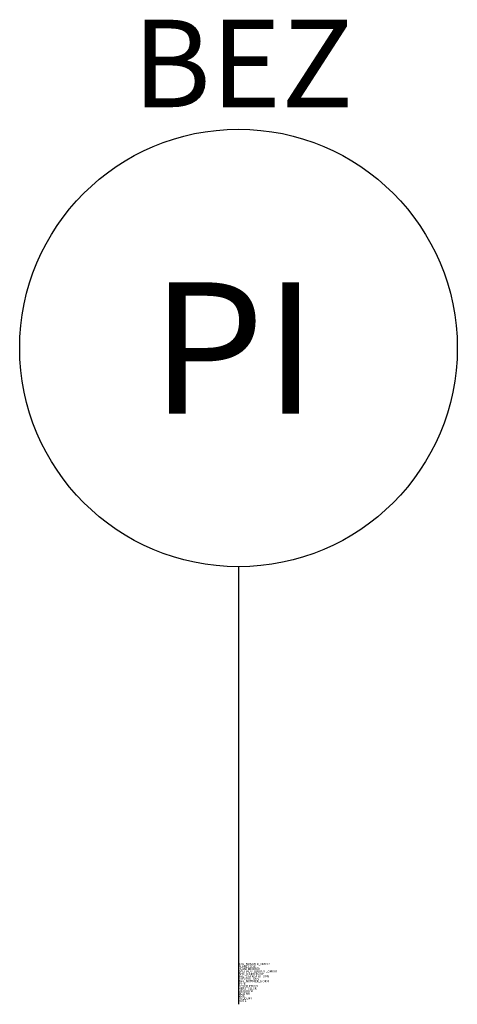
# Model space of a CAD drawing. Units: millimetres. Extents: x 7.5 to 12.5, y 310 to 321.3.
import ezdxf
from ezdxf.enums import TextEntityAlignment as Align

# ---------------------------------------------------------------- set-up
doc = ezdxf.new("R2010")
doc.units = ezdxf.units.MM
doc.styles.add('ISOCP', font='isocpeur.ttf')

msp = doc.modelspace()

# ---------------------------------------------------------------- linework, layer by layer
at = {"color": 0, "linetype": 'ByBlock'}
msp.add_line((10, 315), (10, 310), dxfattribs=at)
msp.add_circle((10, 317.5), 2.5, dxfattribs=at)

# ---------------------------------------------------------------- texts
at = {"color": 0, "linetype": 'ByBlock', "style": 'ISOCP'}
msp.add_text('PI', height=1.5, dxfattribs=at).set_placement((9, 316.75))
msp.add_attdef('BEZ', text='[Nr]', height=1, dxfattribs=at).set_placement((10.05, 319.939), align=Align.BOTTOM_CENTER)
at = {"style": 'ISOCP', "flags": 1}
for tag, p, s in [('TAG_NUMMER_OMV02', (10, 310.448), 'n/a'), ('PLANTCODE', (10, 310.42), 'n/a'), ('TAG_STANDARD_OMV', (10, 310.308), '1'), ('PLANTMEMBER', (10, 310.392), 'n/a'), ('BAUHAUPTGRUPPE_OMV01', (10, 310.364), 'Q_ATP'), ('BHG_MAINGROUP', (10, 310.336), 'Q'), ('TAG_NUMMER_NORM', (10, 310.252), ''), ('SAPGUID_OMV', (10, 310.28), 'n/a'), ('DESCRIPTION', (10, 310.196), 'Druckmessgeraet - allgemein'), ('SIZE', (10, 310.084), 'n/a'), ('HERSTELLER', (10, 310.168), 'n/a'), ('LIEFERANT', (10, 310.14), 'n/a'), ('BESTNR', (10, 310.112), 'n/a'), ('PRODUKT', (10, 310.056), 'n/a')]:
    msp.add_attdef(tag, p, s, height=0.025, dxfattribs=at)
at = {"color": 0, "linetype": 'ByBlock', "lineweight": -2, "style": 'ISOCP', "flags": 1}
for tag, p, s in [('TYPE', (10, 310.224), 'Druckmessgeraet'), ('NOTE', (10, 310.028), '')]:
    msp.add_attdef(tag, p, s, height=0.025, dxfattribs=at)

doc.saveas('drawing.dxf')
